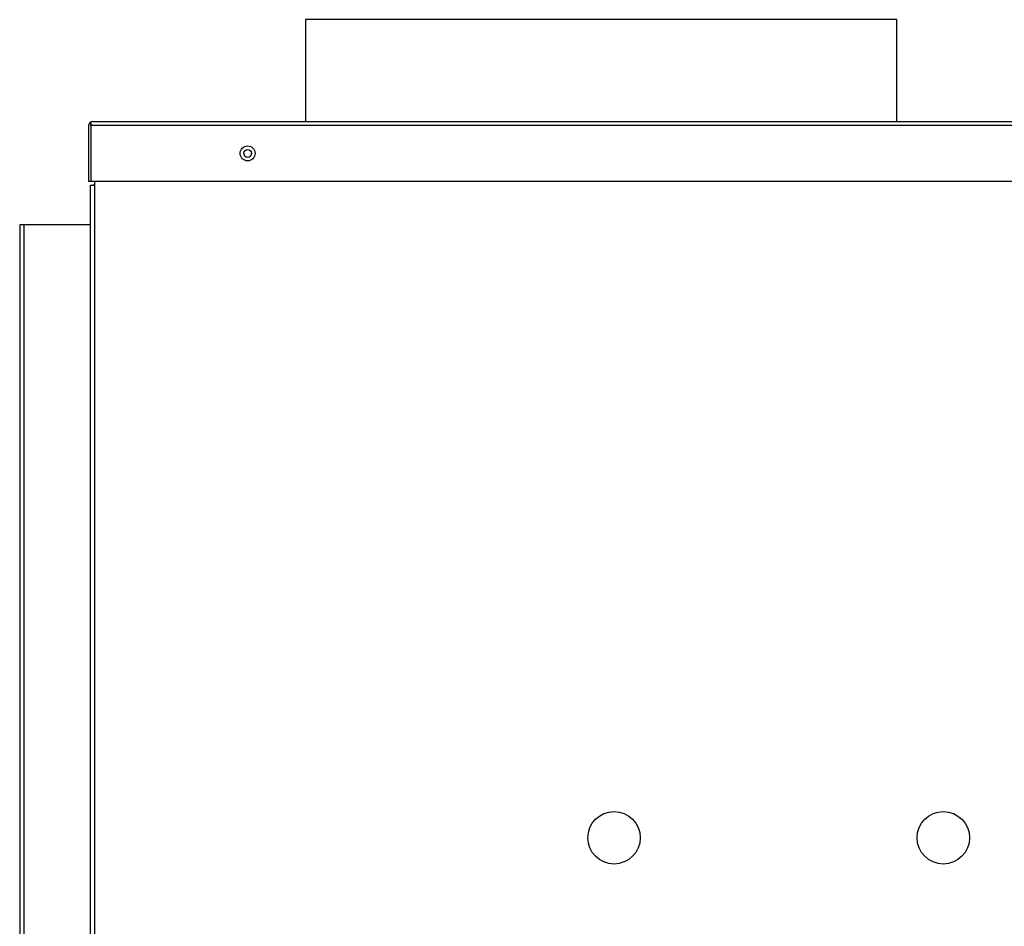
# Model space of a CAD drawing. Units: inches. Extents: x 5 to 251, y 6 to 44.
# Drawn here: x 86 to 102, y 29 to 44 of the extents above; entities that cross this region are included whole.
import ezdxf

# ---------------------------------------------------------------- set-up
doc = ezdxf.new("R2010")
doc.units = ezdxf.units.IN
doc.header["$MEASUREMENT"] = 0
for name, color, linetype in [('CWN0987', 7, 'Continuous'), ('JKE60112', 7, 'Continuous'), ('JKE60115', 7, 'Continuous'), ('JKE60119', 7, 'Continuous'), ('JKE60177', 7, 'Continuous'), ('JKE60182', 7, 'Continuous'), ('JKE6065', 7, 'Continuous')]:
    doc.layers.add(name, color=color, linetype=linetype)

# ---------------------------------------------------------------- blocks, each defined once
blk = doc.blocks.new('SE97')
at = {"layer": 'JKE6065', "color": 7, "linetype": 'Continuous'}
for p, q in [((90.385, 43.705), (90.385, 42.005)), ((100.26, 43.705), (90.385, 43.705)), ((100.26, 42.005), (100.26, 43.705))]:
    blk.add_line(p, q, dxfattribs=at)
blk = doc.blocks.new('SE98')
at = {"layer": 'JKE60119', "color": 7, "linetype": 'Continuous'}
for p, q in [((86.761, 41.937), (86.761, 41.005)), ((86.797, 41.974), (86.784, 41.988)), ((86.797, 41.937), (86.797, 41.988)), ((86.797, 41.974), (86.797, 41.937)), ((119.828, 41.937), (86.797, 41.937)), ((86.797, 41.937), (86.797, 41.005)), ((86.797, 41.937), (86.797, 41.937)), ((86.797, 41.937), (86.797, 41.005)), ((86.829, 42.005), (86.828, 42.005)), ((86.829, 42.005), (119.797, 42.005)), ((86.829, 42.005), (86.829, 42.005)), ((86.829, 42.005), (86.829, 42.005)), ((119.797, 42.005), (119.797, 42.005)), ((119.797, 42.005), (119.797, 42.005)), ((119.797, 42.005), (119.797, 42.005)), ((119.828, 41.937), (119.828, 41.988)), ((119.828, 41.005), (119.828, 41.937)), ((119.829, 41.974), (119.841, 41.988)), ((119.829, 41.937), (119.829, 41.974)), ((119.829, 41.937), (119.829, 41.937)), ((119.829, 41.937), (119.829, 41.005)), ((119.865, 41.937), (119.865, 41.005)), ((86.761, 41.005), (86.797, 41.005)), ((86.797, 41.005), (107.776, 41.005)), ((110.634, 41.005), (119.828, 41.005)), ((119.865, 41.005), (119.829, 41.005))]:
    blk.add_line(p, q, dxfattribs=at)
for centre in [(89.416, 41.471), (103.268, 41.471), (117.455, 41.471)]:
    blk.add_circle(centre, 0.125, dxfattribs=at)
for centre, radius, start, end in [((86.829, 41.937), 0.068, 131.0411, 180), ((86.829, 41.937), 0.068, 90.4648, 131.0411), ((86.833, 41.958), 0.047, 95.5696, 140.2289), ((86.829, 41.937), 0.068, 90, 90.1602), ((119.797, 41.937), 0.068, 89.8398, 90), ((119.797, 41.937), 0.068, 48.9589, 89.5352), ((119.792, 41.958), 0.047, 39.7711, 84.4304), ((119.797, 41.937), 0.068, 0, 48.9589), ((109.205, 39.791), 1.875, 40.3589, 139.6411)]:
    blk.add_arc(centre, radius, start, end, dxfattribs=at)
blk = doc.blocks.new('SE105')
at = {"layer": 'JKE60115', "color": 7, "linetype": 'Continuous'}
for p, q in [((86.861, 41.005), (86.861, 40.942)), ((86.793, 40.942), (86.861, 40.942)), ((86.793, 27.612), (86.793, 40.942)), ((86.861, 40.942), (86.861, 27.612)), ((86.861, 27.612), (86.793, 27.612)), ((86.861, 27.612), (86.986, 27.612)), ((86.986, 27.612), (86.986, 27.578)), ((86.986, 27.547), (86.986, 27.578)), ((86.986, 27.547), (86.986, 27.482)), ((86.986, 27.482), (86.986, 26.957)), ((119.053, 27.612), (118.991, 27.612)), ((118.991, 27.612), (118.991, 27.578)), ((118.991, 27.547), (118.991, 27.578)), ((118.991, 27.547), (118.991, 27.482)), ((118.991, 27.482), (118.991, 26.957))]:
    blk.add_line(p, q, dxfattribs=at)
for centre, radius in [((89.416, 41.47), 0.065), ((103.268, 41.47), 0.065), ((117.456, 41.47), 0.065), ((116.911, 37.597), 0.438), ((116.911, 35.671), 0.438), ((116.911, 33.745), 0.438), ((113.661, 32.539), 0.438), ((113.661, 31.039), 0.438), ((95.536, 30.039), 0.438), ((101.036, 30.039), 0.438), ((116.161, 30.039), 0.438), ((117.661, 30.039), 0.438), ((92.096, 27.01), 0.125), ((101.096, 27.01), 0.125), ((110.096, 27.01), 0.125), ((117.456, 27.01), 0.125)]:
    blk.add_circle(centre, radius, dxfattribs=at)
for centre, start, end in [((87.236, 26.957), 180, 270), ((118.741, 26.957), 270, 0)]:
    blk.add_arc(centre, 0.25, start, end, dxfattribs=at)
blk = doc.blocks.new('SE114')
at = {"layer": 'JKE60112', "color": 7, "linetype": 'Continuous'}
for p, q in [((85.677, 40.279), (85.609, 40.279)), ((85.609, 40.279), (85.609, 24.375)), ((86.791, 40.279), (85.677, 40.279)), ((85.677, 40.279), (85.677, 24.374)), ((86.791, 24.374), (86.791, 40.279)), ((86.793, 40.279), (86.791, 40.279))]:
    blk.add_line(p, q, dxfattribs=at)
blk = doc.blocks.new('SE123')
at = {"layer": 'JKE60182', "color": 7, "linetype": 'Continuous'}
for p, q in [((86.793, 40.942), (86.829, 40.942)), ((86.793, 40.279), (86.793, 40.942)), ((86.829, 40.942), (86.829, 40.942)), ((86.859, 40.942), (86.829, 40.942))]:
    blk.add_line(p, q, dxfattribs=at)
for centre, end in [((89.416, 41.472), 359.3389), ((103.268, 41.472), 359.3389), ((117.456, 41.472), 0)]:
    blk.add_arc(centre, 0.065, 180.6611, end, dxfattribs=at)
blk = doc.blocks.new('SE201')
at = {"layer": 'JKE60177', "color": 7, "linetype": 'Continuous'}
for p, q in [((86.859, 41.005), (86.859, 40.942)), ((86.859, 27.612), (86.859, 27.549))]:
    blk.add_line(p, q, dxfattribs=at)

msp = doc.modelspace()

# ---------------------------------------------------------------- block references
at = {"layer": 'CWN0987'}
for name in ['SE97', 'SE98', 'SE105', 'SE123', 'SE201', 'SE114']:
    msp.add_blockref(name, (0, 0), dxfattribs=at)

doc.saveas('drawing.dxf')
